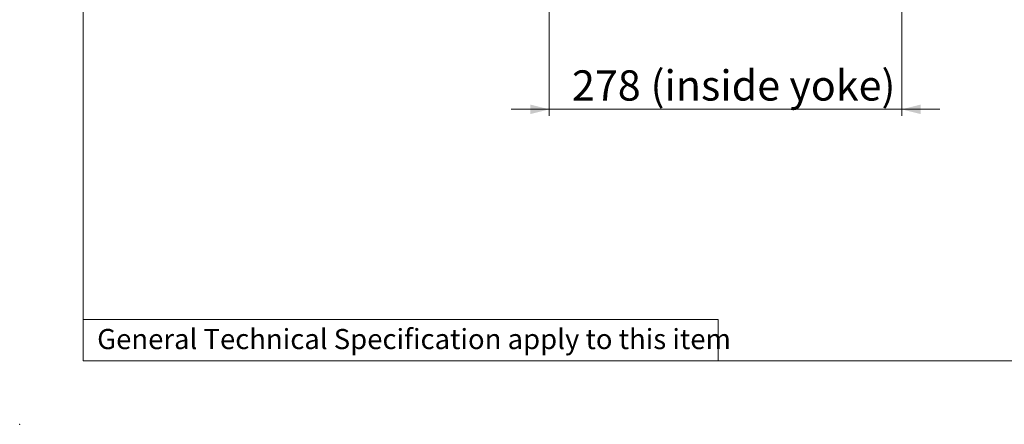
# Model space of a CAD drawing. Units: millimetres. Extents: x 0 to 584, y 0 to 410.
# Drawn here: x 0 to 155, y 0 to 64 of the extents above; entities that cross this region are included whole.
import ezdxf

# ---------------------------------------------------------------- set-up
doc = ezdxf.new("R2010")
doc.units = ezdxf.units.MM
doc.header["$PDSIZE"] = -1
doc.styles.add('SLDTEXTSTYLE0', font='TXT', dxfattribs={"width": 0.605})
doc.dimstyles.new('SLDDIMSTYLE2', dxfattribs={"dimtxt": 4.622974, "dimasz": 3, "dimexe": 0, "dimexo": 0.0625, "dimgap": 1.155743, "dimtad": 1, "dimdec": 0, "dimlfac": 5, "dimrnd": 1e-09, "dimzin": 12, "dimdsep": 46, "dimtxsty": 'SLDTEXTSTYLE0', "dimsah": 1, "dimcen": 0.09, "dimadec": 0, "dimazin": 3, "dimtfac": 1, "dimtmove": 0, "dimatfit": 0, "dimfxl": 0, "dimfrac": 2, "dimtolj": 1, "dimtzin": 12, "dimarcsym": 0})

# ---------------------------------------------------------------- blocks, each defined once
blk = doc.blocks.new('_D_20')
at = {"color": 7, "linetype": 'Continuous', "lineweight": 18}
for p, q in [((83.4, 95.48), (83.4, 48.63)), ((138.9, 95.48), (138.9, 48.63)), ((83.4, 49.63), (77.4, 49.63)), ((83.4, 49.63), (138.9, 49.63)), ((138.9, 49.63), (144.9, 49.63))]:
    blk.add_line(p, q, dxfattribs=at)
for points in [[(83.4, 49.63), (80.4, 50.38), (80.4, 48.88)], [(138.9, 49.63), (141.9, 48.88), (141.9, 50.38)]]:
    blk.add_solid(points, dxfattribs=at)
at = {"color": 7, "linetype": 'Continuous', "lineweight": 18, "attachment_point": 1, "style": 'SLDTEXTSTYLE0'}
for s, insert, char_height in [('278', (86.98, 55.77), 4.762), ('(inside yoke)', (99.35, 55.77), 4.7625)]:
    blk.add_mtext(s, dxfattribs=dict(at, insert=insert, char_height=char_height))

msp = doc.modelspace()

# ---------------------------------------------------------------- linework, layer by layer
at = {"color": 7, "linetype": 'Continuous', "lineweight": 18}
for p, q in [((10, 410), (10, 10)), ((10, 16.5), (110, 16.5)), ((110, 16.5), (110, 10)), ((10, 10), (584, 10))]:
    msp.add_line(p, q, dxfattribs=at)
at = {"color": 7, "linetype": 'Continuous', "lineweight": 0}
msp.add_point((0, 0), dxfattribs=at)

# ---------------------------------------------------------------- texts
at = {"color": 7, "linetype": 'Continuous', "lineweight": 0, "insert": (12.202, 15.0241), "char_height": 3.175, "attachment_point": 1, "style": 'SLDTEXTSTYLE0'}
msp.add_mtext('General Technical Specification apply to this item', dxfattribs=at)

# ---------------------------------------------------------------- dimensions: what is measured, and where the dimension line sits
at = {"color": 7, "linetype": 'Continuous', "lineweight": 18}
dim = msp.add_linear_dim(base=(138.8971, 49.6259), p1=(83.397, 96.4767), p2=(138.8971, 96.4767), text='<> (inside yoke)', dimstyle='SLDDIMSTYLE2', dxfattribs=at)
dim.commit()
dim.dimension.update_dxf_attribs({"geometry": '_D_20', "text_midpoint": (111.1471, 49.6259), "dimtype": 160})

doc.saveas('drawing.dxf')
